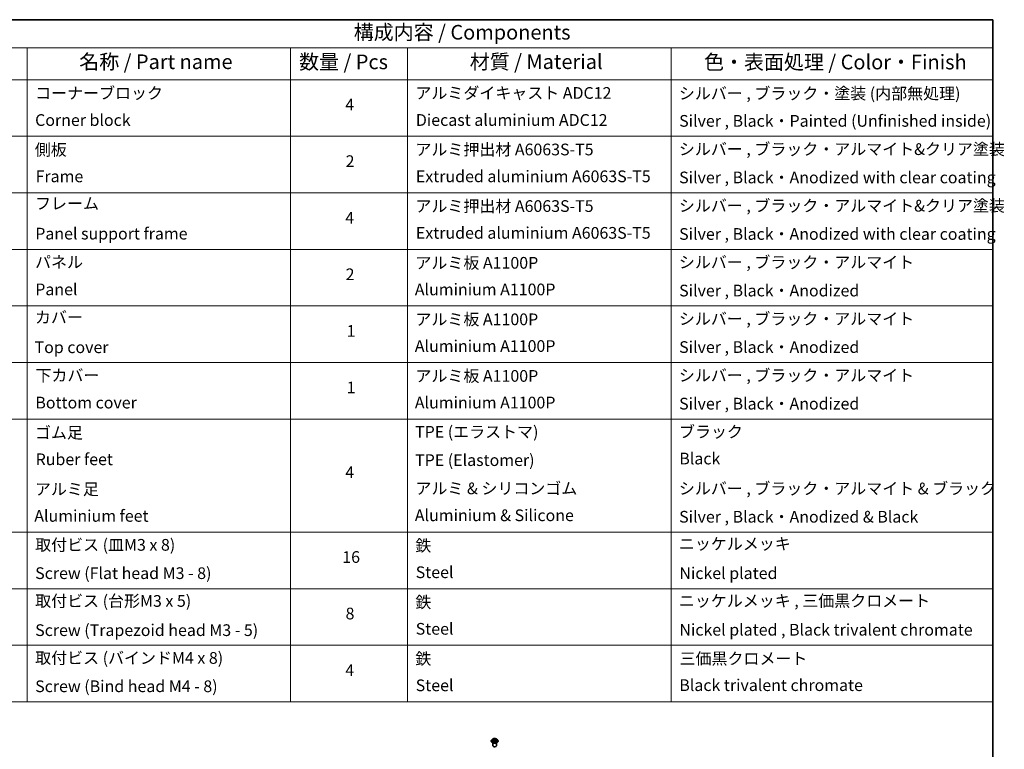
# Model space of a CAD drawing. Units: millimetres. Extents: x 36 to 8307, y 20 to 1284.
# Drawn here: x 598 to 1019, y 411 to 722 of the extents above; entities that cross this region are included whole.
import ezdxf

# ---------------------------------------------------------------- set-up
doc = ezdxf.new("R2010")
doc.units = ezdxf.units.MM
doc.header["$LTSCALE"] = 2.5
for name, color, linetype, lineweight in [('Border (ISO)', 7, 'Continuous', 35), ('Symbol (ISO)', 7, 'Continuous', 18), ('Visible (ISO)', 7, 'Continuous', 35), ('Visible Narrow (ISO)', 7, 'Continuous', 25)]:
    doc.layers.add(name, color=color, linetype=linetype, lineweight=lineweight)
doc.styles.add('Note Text (TK)', font='MS PGothic.ttf')
doc.styles.add('Note Text (TK2)', font='MS PGothic.ttf')

# ---------------------------------------------------------------- blocks, each defined once
blk = doc.blocks.new('Borders tk図枠')
at = {"layer": 'Border (ISO)'}
for p, q in [((14.5, 289), (405.5, 289)), ((405.5, 289), (405.5, 8))]:
    blk.add_line(p, q, dxfattribs=at)
blk = doc.blocks.new('Table2')
at = {"layer": 'Symbol (ISO)'}
for p, q in [((225.5, 289), (405.5, 289)), ((405.5, 289), (405.5, 284.18)), ((225.5, 284.18), (405.5, 284.18)), ((240.5, 284.18), (240.5, 278.74)), ((285.5, 284.18), (285.5, 278.74)), ((305.5, 284.18), (305.5, 278.74)), ((350.5, 284.18), (350.5, 278.74)), ((405.5, 284.18), (405.5, 278.74)), ((225.5, 278.74), (405.5, 278.74)), ((240.5, 278.74), (240.5, 172.42)), ((285.5, 278.74), (285.5, 172.42)), ((305.5, 278.74), (305.5, 172.42)), ((350.5, 278.74), (350.5, 172.42)), ((405.5, 278.74), (405.5, 172.42)), ((225.5, 269.07), (405.5, 269.07)), ((225.5, 259.41), (405.5, 259.41)), ((225.5, 249.74), (405.5, 249.74)), ((225.5, 240.08), (405.5, 240.08)), ((225.5, 230.41), (405.5, 230.41)), ((225.5, 220.75), (405.5, 220.75)), ((225.5, 201.41), (405.5, 201.41)), ((225.5, 191.75), (405.5, 191.75)), ((225.5, 182.08), (405.5, 182.08)), ((225.5, 172.42), (405.5, 172.42))]:
    blk.add_line(p, q, dxfattribs=at)
at = {"layer": 'Symbol (ISO)', "color": 7, "attachment_point": 7}
for s, insert, char_height, style in [('構成内容 / Components', (296.31, 284.82), 2.5, 'Note Text (TK)'), ('名称 / Part name', (249.42, 279.78), 2.5, 'Note Text (TK)'), ('数量 / Pcs', (286.97, 279.76), 2.5, 'Note Text (TK)'), ('材質 / Material', (316.12, 279.79), 2.5, 'Note Text (TK)'), ('色・表面処理 / Color・Finish', (356.15, 279.73), 2.5, 'Note Text (TK)'), ('コーナーブロック', (241.89, 274.83), 2, 'Note Text (TK2)'), ('アルミダイキャスト ADC12', (306.85, 274.85), 2, 'Note Text (TK2)'), ('シルバー , ブラック・塗装 (内部無処理)', (351.85, 274.78), 2, 'Note Text (TK2)'), ('4', (294.87, 272.86), 2, 'Note Text (TK2)'), ('Corner block', (241.88, 270.22), 2, 'Note Text (TK2)'), ('Diecast aluminium ADC12', (306.92, 270.23), 2, 'Note Text (TK2)'), ('Silver , Black・Painted (Unfinished inside)', (351.89, 270.08), 2, 'Note Text (TK2)'), ('側板', (241.82, 265.15), 2, 'Note Text (TK2)'), ('アルミ押出材 A6063S-T5', (306.85, 265.19), 2, 'Note Text (TK2)'), ('シルバー , ブラック・アルマイト&クリア塗装', (351.85, 265.25), 2, 'Note Text (TK2)'), ('2', (294.92, 263.19), 2, 'Note Text (TK2)'), ('Frame', (241.96, 260.6), 2, 'Note Text (TK2)'), ('Extruded aluminium A6063S-T5', (306.92, 260.6), 2, 'Note Text (TK2)'), ('Silver , Black・Anodized with clear coating', (351.89, 260.41), 2, 'Note Text (TK2)'), ('フレーム', (241.87, 255.97), 2, 'Note Text (TK2)'), ('アルミ押出材 A6063S-T5', (306.85, 255.52), 2, 'Note Text (TK2)'), ('シルバー , ブラック・アルマイト&クリア塗装', (351.85, 255.58), 2, 'Note Text (TK2)'), ('4', (294.87, 253.53), 2, 'Note Text (TK2)'), ('Panel support frame', (241.9, 250.81), 2, 'Note Text (TK2)'), ('Extruded aluminium A6063S-T5', (306.92, 250.94), 2, 'Note Text (TK2)'), ('Silver , Black・Anodized with clear coating', (351.89, 250.75), 2, 'Note Text (TK2)'), ('パネル', (241.87, 245.95), 2, 'Note Text (TK2)'), ('アルミ板 A1100P', (306.85, 245.82), 2, 'Note Text (TK2)'), ('シルバー , ブラック・アルマイト', (351.85, 245.92), 2, 'Note Text (TK2)'), ('2', (294.92, 243.86), 2, 'Note Text (TK2)'), ('Panel', (241.9, 241.28), 2, 'Note Text (TK2)'), ('Aluminium A1100P', (306.74, 241.27), 2, 'Note Text (TK2)'), ('Silver , Black・Anodized', (351.89, 241.08), 2, 'Note Text (TK2)'), ('カバー', (241.85, 236.51), 2, 'Note Text (TK2)'), ('アルミ板 A1100P', (306.85, 236.16), 2, 'Note Text (TK2)'), ('シルバー , ブラック・アルマイト', (351.85, 236.25), 2, 'Note Text (TK2)'), ('1', (295.1, 234.18), 2, 'Note Text (TK2)'), ('Top cover', (241.79, 231.39), 2, 'Note Text (TK2)'), ('Aluminium A1100P', (306.74, 231.6), 2, 'Note Text (TK2)'), ('Silver , Black・Anodized', (351.89, 231.42), 2, 'Note Text (TK2)'), ('下カバー', (241.94, 226.58), 2, 'Note Text (TK2)'), ('アルミ板 A1100P', (306.85, 226.49), 2, 'Note Text (TK2)'), ('シルバー , ブラック・アルマイト', (351.85, 226.58), 2, 'Note Text (TK2)'), ('1', (295.1, 224.52), 2, 'Note Text (TK2)'), ('Bottom cover', (241.92, 221.93), 2, 'Note Text (TK2)'), ('Aluminium A1100P', (306.74, 221.94), 2, 'Note Text (TK2)'), ('Silver , Black・Anodized', (351.89, 221.75), 2, 'Note Text (TK2)'), ('ゴム足', (241.85, 216.8), 2, 'Note Text (TK2)'), ('TPE (エラストマ)', (306.79, 216.93), 2, 'Note Text (TK2)'), ('ブラック', (351.87, 216.95), 2, 'Note Text (TK2)'), ('Ruber feet', (241.97, 212.24), 2, 'Note Text (TK2)'), ('TPE (Elastomer)', (306.79, 212.1), 2, 'Note Text (TK2)'), ('Black', (351.92, 212.37), 2, 'Note Text (TK2)'), ('4', (294.87, 210.03), 2, 'Note Text (TK2)'), ('アルミ足', (241.85, 207.14), 2, 'Note Text (TK2)'), ('アルミ & シリコンゴム', (306.85, 207.27), 2, 'Note Text (TK2)'), ('シルバー , ブラック・アルマイト & ブラック', (351.85, 207.25), 2, 'Note Text (TK2)'), ('Aluminium feet', (241.74, 202.57), 2, 'Note Text (TK2)'), ('Aluminium & Silicone', (306.74, 202.67), 2, 'Note Text (TK2)'), ('Silver , Black・Anodized & Black', (351.89, 202.42), 2, 'Note Text (TK2)'), ('取付ビス (皿M3 x 8)', (241.89, 197.62), 2, 'Note Text (TK2)'), ('鉄', (306.82, 197.49), 2, 'Note Text (TK2)'), ('ニッケルメッキ', (351.85, 197.8), 2, 'Note Text (TK2)'), ('16', (294.35, 195.54), 2, 'Note Text (TK2)'), ('Screw (Flat head M3 - 8)', (241.89, 192.78), 2, 'Note Text (TK2)'), ('Steel', (306.89, 192.94), 2, 'Note Text (TK2)'), ('Nickel plated', (351.93, 192.78), 2, 'Note Text (TK2)'), ('取付ビス (台形M3 x 5)', (241.89, 188.03), 2, 'Note Text (TK2)'), ('鉄', (306.82, 187.82), 2, 'Note Text (TK2)'), ('ニッケルメッキ , 三価黒クロメート', (351.85, 188.06), 2, 'Note Text (TK2)'), ('8', (294.91, 185.88), 2, 'Note Text (TK2)'), ('Screw (Trapezoid head M3 - 5)', (241.89, 183.04), 2, 'Note Text (TK2)'), ('Steel', (306.89, 183.27), 2, 'Note Text (TK2)'), ('Nickel plated , Black trivalent chromate', (351.93, 183.11), 2, 'Note Text (TK2)'), ('取付ビス (バインドM4 x 8)', (241.89, 178.29), 2, 'Note Text (TK2)'), ('鉄', (306.82, 178.16), 2, 'Note Text (TK2)'), ('三価黒クロメート', (351.96, 178.19), 2, 'Note Text (TK2)'), ('4', (294.87, 176.2), 2, 'Note Text (TK2)'), ('Screw (Bind head M4 - 8)', (241.89, 173.45), 2, 'Note Text (TK2)'), ('Steel', (306.89, 173.61), 2, 'Note Text (TK2)'), ('Black trivalent chromate', (351.92, 173.64), 2, 'Note Text (TK2)')]:
    blk.add_mtext(s, dxfattribs=dict(at, insert=insert, char_height=char_height, style=style))

msp = doc.modelspace()

# ---------------------------------------------------------------- linework, layer by layer
at = {"layer": 'Visible (ISO)'}
for p, q in [((799.4817, 414.2719), (799.4817, 414.2885)), ((799.9063, 414.9902), (799.6583, 414.7135)), ((800.1497, 415.0203), (800.3621, 414.8933)), ((800.1817, 412.1898), (800.1817, 413.5362)), ((800.4016, 414.2628), (800.6228, 414.3861)), ((800.4932, 414.7185), (800.5342, 414.3367)), ((801.2405, 414.3861), (801.4617, 414.2628)), ((801.3702, 414.7185), (801.3292, 414.3367)), ((801.5012, 414.8933), (801.7136, 415.0203)), ((801.6817, 412.1898), (801.6817, 413.5362)), ((801.9571, 414.9902), (802.2051, 414.7135)), ((802.3817, 414.2719), (802.3817, 414.2885))]:
    msp.add_line(p, q, dxfattribs=at)
msp.add_ellipse((800.9317, 412.1898), major_axis=(-0.75, 0), ratio=0.57735027, start_param=0, end_param=3.14159265, dxfattribs=at)
for points, knots in [([(799.6583, 414.7135), (799.6359, 414.6886), (799.6154, 414.6628), (799.5784, 414.6096), (799.562, 414.5823), (799.5333, 414.5262), (799.5212, 414.4975), (799.5016, 414.439), (799.4942, 414.4092), (799.4842, 414.3492), (799.4817, 414.3188), (799.4817, 414.2885)], [3.449424205, 3.449424205, 3.449424205, 3.449424205, 3.544937527, 3.544937527, 3.64045085, 3.64045085, 3.735964172, 3.735964172, 3.831477495, 3.831477495, 3.926990817, 3.926990817, 3.926990817, 3.926990817]), ([(799.4817, 414.2719), (799.4817, 414.1825), (799.5052, 414.0933), (799.5967, 413.9224), (799.6661, 413.8411), (799.8455, 413.6937), (799.9569, 413.6281), (800.2088, 413.5211), (800.3495, 413.4798), (800.6453, 413.4254), (800.8003, 413.4122), (801.1094, 413.4151), (801.2635, 413.4312), (801.5556, 413.491), (801.6937, 413.5347), (801.9402, 413.6465), (802.0485, 413.7144), (802.2233, 413.8686), (802.2901, 413.9549), (802.3646, 414.1195), (802.3817, 414.1956), (802.3817, 414.2719)], [3.92699082, 3.92699082, 3.92699082, 3.92699082, 4.2267014, 4.2267014, 4.53911238, 4.53911238, 4.86360542, 4.86360542, 5.18933336, 5.18933336, 5.51408383, 5.51408383, 5.83843868, 5.83843868, 6.16327278, 6.16327278, 6.48907018, 6.48907018, 6.81298523, 6.81298523, 7.06858347, 7.06858347, 7.06858347, 7.06858347]), ([(801.9571, 414.9902), (801.8957, 415.0586), (801.8178, 415.1187), (801.634, 415.2221), (801.5269, 415.2646), (801.297, 415.3267), (801.1743, 415.3463), (800.9256, 415.3614), (800.7997, 415.357), (800.556, 415.3246), (800.4383, 415.2966), (800.222, 415.2185), (800.1234, 415.1684), (799.9896, 415.0726), (799.9447, 415.033), (799.9063, 414.9902)], [1.26296478, 1.26296478, 1.26296478, 1.26296478, 1.5839777, 1.5839777, 1.9184063, 1.9184063, 2.25148375, 2.25148375, 2.58279719, 2.58279719, 2.9145331, 2.9145331, 3.24851107, 3.24851107, 3.4494242, 3.4494242, 3.4494242, 3.4494242]), ([(800.2458, 414.3696), (800.2549, 414.3621), (800.2646, 414.3545), (800.2856, 414.3394), (800.2969, 414.3319), (800.3207, 414.3171), (800.3333, 414.3098), (800.3599, 414.2954), (800.3738, 414.2884), (800.3968, 414.2776), (800.4055, 414.2737), (800.4144, 414.2699)], [4.534901476, 4.534901476, 4.534901476, 4.534901476, 4.605051412, 4.605051412, 4.675201349, 4.675201349, 4.745351285, 4.745351285, 4.815501221, 4.815501221, 4.856375894, 4.856375894, 4.856375894, 4.856375894]), ([(800.4932, 414.7185), (800.4917, 414.7321), (800.4886, 414.7455), (800.4792, 414.7718), (800.473, 414.7846), (800.4577, 414.8093), (800.4486, 414.8212), (800.4279, 414.8438), (800.4163, 414.8545), (800.3908, 414.8749), (800.377, 414.8844), (800.3621, 414.8933)], [0.847301519, 0.847301519, 0.847301519, 0.847301519, 0.988509822, 0.988509822, 1.129718125, 1.129718125, 1.270926428, 1.270926428, 1.412134731, 1.412134731, 1.553343034, 1.553343034, 1.553343034, 1.553343034]), ([(801.2405, 414.3861), (801.2072, 414.4047), (801.1693, 414.4201), (801.0877, 414.4435), (801.044, 414.4515), (800.9545, 414.4595), (800.9088, 414.4595), (800.8194, 414.4515), (800.7757, 414.4435), (800.6941, 414.4201), (800.6562, 414.4047), (800.6228, 414.3861)], [1.58824962, 1.58824962, 1.58824962, 1.58824962, 1.89542757, 1.89542757, 2.20260552, 2.20260552, 2.50978346, 2.50978346, 2.81696141, 2.81696141, 3.12413936, 3.12413936, 3.12413936, 3.12413936]), ([(801.5012, 414.8933), (801.4864, 414.8844), (801.4725, 414.8749), (801.4471, 414.8545), (801.4354, 414.8438), (801.4148, 414.8212), (801.4057, 414.8093), (801.3904, 414.7846), (801.3841, 414.7718), (801.3747, 414.7455), (801.3716, 414.7321), (801.3702, 414.7185)], [3.159045946, 3.159045946, 3.159045946, 3.159045946, 3.300254249, 3.300254249, 3.441462552, 3.441462552, 3.582670855, 3.582670855, 3.723879158, 3.723879158, 3.865087461, 3.865087461, 3.865087461, 3.865087461]), ([(801.449, 414.2699), (801.4579, 414.2737), (801.4665, 414.2776), (801.4896, 414.2884), (801.5035, 414.2954), (801.53, 414.3098), (801.5426, 414.3171), (801.5665, 414.3319), (801.5777, 414.3394), (801.5987, 414.3545), (801.6085, 414.3621), (801.6175, 414.3696)], [6.139198394, 6.139198394, 6.139198394, 6.139198394, 6.180073066, 6.180073066, 6.250223003, 6.250223003, 6.320372939, 6.320372939, 6.390522875, 6.390522875, 6.460672811, 6.460672811, 6.460672811, 6.460672811]), ([(802.3817, 414.2885), (802.3817, 414.3188), (802.3792, 414.3492), (802.3692, 414.4092), (802.3617, 414.439), (802.3421, 414.4975), (802.33, 414.5262), (802.3014, 414.5823), (802.2849, 414.6096), (802.2479, 414.6628), (802.2274, 414.6886), (802.2051, 414.7135)], [0.785398163, 0.785398163, 0.785398163, 0.785398163, 0.880911486, 0.880911486, 0.976424808, 0.976424808, 1.071938131, 1.071938131, 1.167451453, 1.167451453, 1.262964775, 1.262964775, 1.262964775, 1.262964775])]:
    msp.add_open_spline(points, degree=3, knots=knots, dxfattribs=at)
at = {"layer": 'Visible Narrow (ISO)'}
for p, q in [((800.0785, 415.0541), (800.3493, 414.8922)), ((800.3493, 414.5497), (800.0785, 414.3878)), ((800.197, 414.4193), (800.3672, 414.521)), ((800.635, 415.0572), (800.3546, 415.2135)), ((800.3546, 414.2284), (800.635, 414.3847)), ((800.3672, 414.521), (800.3848, 414.2833)), ((800.4414, 415.1265), (800.6177, 415.0282)), ((800.6177, 415.0282), (800.5925, 414.6742)), ((801.5088, 415.2135), (801.2284, 415.0572)), ((801.2284, 414.3847), (801.5088, 414.2284)), ((801.2457, 415.0282), (801.4219, 415.1265)), ((801.2457, 415.0282), (801.2709, 414.6742)), ((801.4962, 414.521), (801.4786, 414.2833)), ((801.4962, 414.521), (801.6664, 414.4193)), ((801.5141, 414.8922), (801.7849, 415.0541)), ((801.7849, 414.3878), (801.5141, 414.5497))]:
    msp.add_line(p, q, dxfattribs=at)
for centre, major_axis, ratio, start_param, end_param in [((800.9317, 414.333), (-1.4338, 0), 0.57735027, 5.8056187, 9.90234457), ((800.9317, 414.2885), (-1.45, 0), 0.57735027, 0, 3.14159265), ((800.9317, 414.2719), (1.45, 0), 0.57735027, 3.14159265, 6.28318531), ((800.9317, 414.6838), (-1.1546, 0), 0.57735027, 5.8056187, 9.90234457), ((800.9317, 414.7209), (-1.03, 0), 0.57735027, 5.30710262, 5.68847167), ((800.9317, 414.7209), (1.03, 0), 0.57735027, 3.7363063, 4.11767534), ((800.2149, 414.411), (-0.0048, -0.0245), 0.77975364, 4.52690487, 5.92208704), ((800.2873, 414.3591), (-0.0212, -0.0132), 0.72973605, 5.16344533, 5.77548257), ((800.9317, 414.6076), (0.8061, 0), 0.57735027, 2.17629431, 2.42062218), ((800.3493, 414.8718), (0.0128, 0.0215), 0.58733849, 0, 0.79427846), ((800.0421, 414.7209), (0.4271, 0), 0.57735027, 5.51524044, 7.05113018), ((800.3493, 414.5292), (0.0128, -0.0215), 0.58733849, 0.86378433, 2.3473142), ((800.0421, 414.7023), (0.452, 0), 0.57735027, 5.51524044, 6.34508866), ((800.4241, 415.1179), (-0.0204, -0.0144), 0.18497367, 1.04331702, 2.43849919), ((800.4856, 414.9887), (-0.0241, -0.0067), 0.22291783, 3.85158054, 5.20700366), ((800.5752, 414.6656), (-0.0241, -0.0067), 0.22288452, 3.85157383, 5.20261978), ((800.635, 415.0368), (-0.0122, -0.0218), 0.56718618, 3.91841516, 5.40194502), ((800.9317, 415.2159), (0.452, 0), 0.57735027, 3.94444411, 5.48033385), ((800.635, 414.3643), (-0.0122, 0.0218), 0.56718618, 5.5063628, 6.28318531), ((800.9317, 415.2346), (-0.4271, 0), 0.57735027, 0.80285146, 2.3387412), ((800.9317, 414.2073), (0.4271, 0), 0.57735027, 0.80285146, 2.3387412), ((801.2284, 415.0368), (0.0122, -0.0218), 0.56718618, 0.88124028, 2.36477015), ((801.2284, 414.3643), (0.0122, 0.0218), 0.56718618, 0, 0.7768225), ((801.2882, 414.6656), (-0.0241, 0.0067), 0.22288452, 4.22215818, 5.57320413), ((801.8213, 414.7209), (-0.4271, 0), 0.57735027, 5.51524044, 7.05113018), ((801.3777, 414.9887), (-0.0241, 0.0067), 0.22291783, 4.2177743, 5.57319742), ((801.8213, 414.7023), (-0.452, 0), 0.57735027, 6.22128195, 7.05113018), ((800.9317, 414.6076), (0.8061, 0), 0.57735027, 0.72097047, 0.96529834), ((801.4392, 415.1179), (-0.0204, 0.0144), 0.18497367, 0.70309346, 2.09827563), ((801.5141, 414.5292), (-0.0128, -0.0215), 0.58733849, 3.93587111, 5.41940097), ((801.5141, 414.8718), (-0.0128, 0.0215), 0.58733849, 5.48890685, 6.28318531), ((800.9317, 414.7209), (-1.03, 0), 0.57735027, 3.7363063, 4.11767534), ((800.9317, 414.7209), (1.03, 0), 0.57735027, 5.30710262, 5.68847167), ((801.576, 414.3591), (-0.0212, 0.0132), 0.72973605, 3.64929539, 4.26133263), ((801.6485, 414.411), (0.0048, -0.0245), 0.77975364, 0.36109827, 1.75628044)]:
    msp.add_ellipse(centre, major_axis=major_axis, ratio=ratio, start_param=start_param, end_param=end_param, dxfattribs=at)
msp.add_ellipse((800.9317, 414.7209), major_axis=(1.0707, 0), ratio=0.57735027, dxfattribs=at)
for points, knots in [([(800.1981, 414.9913), (800.1941, 414.9959), (800.1898, 415.0001), (800.1745, 415.0136), (800.1625, 415.0217), (800.1389, 415.0344), (800.1273, 415.0395), (800.1033, 415.0481), (800.0909, 415.0515), (800.0785, 415.0541)], [0.0019082576, 0.0019082576, 0.0019082576, 0.0019082576, 0.0059340385, 0.0059340385, 0.0154285, 0.0154285, 0.0237449879, 0.0237449879, 0.0323943032, 0.0323943032, 0.0323943032, 0.0323943032]), ([(800.0785, 415.0541), (800.0898, 415.0499), (800.1011, 415.0452), (800.1231, 415.0349), (800.1338, 415.0295), (800.146, 415.0225), (800.1479, 415.0214), (800.1497, 415.0203)], [-0.0323943032, -0.0323943032, -0.0323943032, -0.0323943032, -0.0237449879, -0.0237449879, -0.0154285, -0.0154285, -0.013913302, -0.013913302, -0.013913302, -0.013913302]), ([(800.197, 414.4193), (800.1886, 414.4177), (800.1793, 414.4159), (800.1538, 414.4106), (800.137, 414.4065), (800.1061, 414.3975), (800.0922, 414.3929), (800.0785, 414.3878)], [-0.0320559737, -0.0320559737, -0.0320559737, -0.0320559737, -0.0236501899, -0.0236501899, -0.0102009359, -0.0102009359, 0.0003383294, 0.0003383294, 0.0003383294, 0.0003383294]), ([(800.0785, 414.3878), (800.0936, 414.391), (800.1088, 414.393), (800.1424, 414.3952), (800.1605, 414.3948), (800.1866, 414.3923), (800.1959, 414.3909), (800.2036, 414.3894)], [-0.0003383294, -0.0003383294, -0.0003383294, -0.0003383294, 0.0102009359, 0.0102009359, 0.0236501899, 0.0236501899, 0.0320559737, 0.0320559737, 0.0320559737, 0.0320559737]), ([(800.2694, 414.3673), (800.2606, 414.3814), (800.2499, 414.3931), (800.2254, 414.4105), (800.2117, 414.4164), (800.197, 414.4193)], [0, 0, 0, 0, 0.0145850634, 0.0145850634, 0.0289828459, 0.0289828459, 0.0289828459, 0.0289828459]), ([(800.2036, 414.3894), (800.2169, 414.3869), (800.2292, 414.3817), (800.2421, 414.3725), (800.244, 414.3711), (800.2458, 414.3696)], [-0.0289828459, -0.0289828459, -0.0289828459, -0.0289828459, -0.0145850634, -0.0145850634, -0.0120420166, -0.0120420166, -0.0120420166, -0.0120420166]), ([(800.4414, 415.1265), (800.4332, 415.1345), (800.4253, 415.1427), (800.4052, 415.1636), (800.3934, 415.1761), (800.3726, 415.1969), (800.3635, 415.2056), (800.3546, 415.2135)], [-0.0320559737, -0.0320559737, -0.0320559737, -0.0320559737, -0.0236501899, -0.0236501899, -0.0102009359, -0.0102009359, 0.0003383294, 0.0003383294, 0.0003383294, 0.0003383294]), ([(800.3546, 415.2135), (800.3601, 415.2048), (800.3657, 415.1949), (800.3791, 415.1699), (800.3871, 415.1545), (800.4023, 415.1281), (800.4088, 415.1176), (800.4161, 415.1074)], [-0.0003383294, -0.0003383294, -0.0003383294, -0.0003383294, 0.0102009359, 0.0102009359, 0.0236501899, 0.0236501899, 0.0320559737, 0.0320559737, 0.0320559737, 0.0320559737]), ([(800.41, 414.2674), (800.4071, 414.2676), (800.4044, 414.2676), (800.3947, 414.2665), (800.3886, 414.264), (800.3778, 414.2569), (800.373, 414.2526), (800.3637, 414.2419), (800.3591, 414.2355), (800.3546, 414.2284)], [0.0024401637, 0.0024401637, 0.0024401637, 0.0024401637, 0.0059340385, 0.0059340385, 0.0154285, 0.0154285, 0.0237449879, 0.0237449879, 0.0323943032, 0.0323943032, 0.0323943032, 0.0323943032]), ([(800.3546, 414.2284), (800.3619, 414.2349), (800.3693, 414.241), (800.384, 414.2519), (800.3913, 414.2568), (800.3996, 414.2617), (800.4006, 414.2623), (800.4016, 414.2628)], [-0.0323943032, -0.0323943032, -0.0323943032, -0.0323943032, -0.0237449879, -0.0237449879, -0.0154285, -0.0154285, -0.0142996638, -0.0142996638, -0.0142996638, -0.0142996638]), ([(800.4161, 415.1074), (800.4287, 415.09), (800.44, 415.0712), (800.4592, 415.0317), (800.4671, 415.011), (800.4729, 414.9902)], [-0.0289828459, -0.0289828459, -0.0289828459, -0.0289828459, -0.0145850634, -0.0145850634, 0, 0, 0, 0]), ([(800.5029, 414.9972), (800.4966, 415.0201), (800.488, 415.0429), (800.4672, 415.0864), (800.455, 415.1072), (800.4414, 415.1265)], [0, 0, 0, 0, 0.0145850634, 0.0145850634, 0.0289828459, 0.0289828459, 0.0289828459, 0.0289828459]), ([(800.4729, 414.9902), (800.4878, 414.9364), (800.5027, 414.8825), (800.5326, 414.7749), (800.5476, 414.721), (800.5625, 414.6672)], [-0.0687798542, -0.0687798542, -0.0687798542, -0.0687798542, -0.0343899271, -0.0343899271, 0, 0, 0, 0]), ([(800.5925, 414.6742), (800.5775, 414.728), (800.5626, 414.7818), (800.5328, 414.8895), (800.5178, 414.9434), (800.5029, 414.9972)], [0, 0, 0, 0, 0.0343899271, 0.0343899271, 0.0687798542, 0.0687798542, 0.0687798542, 0.0687798542]), ([(800.5625, 414.6672), (800.5839, 414.5903), (800.6084, 414.5147), (800.6417, 414.4277), (800.6469, 414.4144), (800.6523, 414.4012)], [-0.0982412545, -0.0982412545, -0.0982412545, -0.0982412545, -0.0491206273, -0.0491206273, -0.0402334775, -0.0402334775, -0.0402334775, -0.0402334775]), ([(800.676, 414.4116), (800.6712, 414.4242), (800.6665, 414.4369), (800.6355, 414.5229), (800.6125, 414.5979), (800.5925, 414.6742)], [0.0405862574, 0.0405862574, 0.0405862574, 0.0405862574, 0.0491206273, 0.0491206273, 0.0982412545, 0.0982412545, 0.0982412545, 0.0982412545]), ([(801.2709, 414.6742), (801.2508, 414.5979), (801.2278, 414.5229), (801.1968, 414.4369), (801.1921, 414.4242), (801.1873, 414.4116)], [0, 0, 0, 0, 0.0491206273, 0.0491206273, 0.0576549971, 0.0576549971, 0.0576549971, 0.0576549971]), ([(801.2111, 414.4012), (801.2164, 414.4144), (801.2217, 414.4277), (801.255, 414.5147), (801.2795, 414.5903), (801.3008, 414.6672)], [-0.058007777, -0.058007777, -0.058007777, -0.058007777, -0.0491206273, -0.0491206273, 0, 0, 0, 0]), ([(801.3604, 414.9972), (801.3455, 414.9434), (801.3306, 414.8895), (801.3007, 414.7818), (801.2858, 414.728), (801.2709, 414.6742)], [0, 0, 0, 0, 0.0343899271, 0.0343899271, 0.0687798542, 0.0687798542, 0.0687798542, 0.0687798542]), ([(801.3008, 414.6672), (801.3158, 414.721), (801.3307, 414.7749), (801.3606, 414.8825), (801.3755, 414.9364), (801.3905, 414.9902)], [-0.0687798542, -0.0687798542, -0.0687798542, -0.0687798542, -0.0343899271, -0.0343899271, 0, 0, 0, 0]), ([(801.4219, 415.1265), (801.4082, 415.1071), (801.396, 415.0862), (801.3752, 415.0426), (801.3667, 415.0199), (801.3604, 414.9972)], [0, 0, 0, 0, 0.014491423, 0.014491423, 0.0289828459, 0.0289828459, 0.0289828459, 0.0289828459]), ([(801.3905, 414.9902), (801.3962, 415.0108), (801.404, 415.0314), (801.4232, 415.0709), (801.4345, 415.0899), (801.4472, 415.1074)], [-0.0289828459, -0.0289828459, -0.0289828459, -0.0289828459, -0.014491423, -0.014491423, 0, 0, 0, 0]), ([(801.5088, 415.2135), (801.5014, 415.207), (801.494, 415.2), (801.4793, 415.1856), (801.4721, 415.1781), (801.4563, 415.1618), (801.4478, 415.1527), (801.4334, 415.1379), (801.4277, 415.1321), (801.4219, 415.1265)], [-0.0323943032, -0.0323943032, -0.0323943032, -0.0323943032, -0.0237449879, -0.0237449879, -0.0154285, -0.0154285, -0.0059340385, -0.0059340385, 0, 0, 0, 0]), ([(801.4472, 415.1074), (801.4524, 415.1146), (801.4571, 415.1219), (801.4686, 415.1408), (801.4748, 415.1522), (801.4856, 415.1723), (801.4903, 415.1813), (801.4996, 415.1984), (801.5042, 415.2064), (801.5088, 415.2135)], [0, 0, 0, 0, 0.0059340385, 0.0059340385, 0.0154285, 0.0154285, 0.0237449879, 0.0237449879, 0.0323943032, 0.0323943032, 0.0323943032, 0.0323943032]), ([(801.5088, 414.2284), (801.5032, 414.2371), (801.4976, 414.2446), (801.4842, 414.2586), (801.4763, 414.264), (801.4627, 414.2673), (801.4583, 414.2677), (801.4534, 414.2674)], [-0.0003383294, -0.0003383294, -0.0003383294, -0.0003383294, 0.0102009359, 0.0102009359, 0.0236501899, 0.0236501899, 0.02961581, 0.02961581, 0.02961581, 0.02961581]), ([(801.4617, 414.2628), (801.4685, 414.2591), (801.475, 414.2548), (801.4908, 414.2436), (801.4998, 414.2363), (801.5088, 414.2284)], [-0.0177563099, -0.0177563099, -0.0177563099, -0.0177563099, -0.0102009359, -0.0102009359, 0.0003383294, 0.0003383294, 0.0003383294, 0.0003383294]), ([(801.6664, 414.4193), (801.6516, 414.4163), (801.6378, 414.4104), (801.6133, 414.3929), (801.6027, 414.3813), (801.594, 414.3673)], [0, 0, 0, 0, 0.014491423, 0.014491423, 0.0289828459, 0.0289828459, 0.0289828459, 0.0289828459]), ([(801.6175, 414.3696), (801.6193, 414.371), (801.6211, 414.3724), (801.634, 414.3816), (801.6464, 414.3869), (801.6597, 414.3894)], [-0.0169408293, -0.0169408293, -0.0169408293, -0.0169408293, -0.014491423, -0.014491423, 0, 0, 0, 0]), ([(801.6597, 414.3894), (801.6652, 414.3904), (801.6714, 414.3915), (801.6889, 414.3936), (801.7008, 414.3945), (801.7244, 414.3948), (801.736, 414.3944), (801.76, 414.3922), (801.7725, 414.3904), (801.7849, 414.3878)], [0, 0, 0, 0, 0.0059340385, 0.0059340385, 0.0154285, 0.0154285, 0.0237449879, 0.0237449879, 0.0323943032, 0.0323943032, 0.0323943032, 0.0323943032]), ([(801.7849, 415.0541), (801.7698, 415.0509), (801.7546, 415.0465), (801.7209, 415.0333), (801.7029, 415.0237), (801.679, 415.0053), (801.6717, 414.9986), (801.6652, 414.9913)], [-0.0003383294, -0.0003383294, -0.0003383294, -0.0003383294, 0.0102009359, 0.0102009359, 0.0236501899, 0.0236501899, 0.0301477161, 0.0301477161, 0.0301477161, 0.0301477161]), ([(801.7849, 414.3878), (801.7736, 414.392), (801.7622, 414.3958), (801.7402, 414.4026), (801.7296, 414.4055), (801.7075, 414.411), (801.6961, 414.4135), (801.6787, 414.4169), (801.6723, 414.4181), (801.6664, 414.4193)], [-0.0323943032, -0.0323943032, -0.0323943032, -0.0323943032, -0.0237449879, -0.0237449879, -0.0154285, -0.0154285, -0.0059340385, -0.0059340385, 0, 0, 0, 0]), ([(801.7137, 415.0203), (801.7234, 415.0261), (801.7334, 415.0315), (801.7573, 415.0431), (801.7711, 415.049), (801.7849, 415.0541)], [-0.0181426717, -0.0181426717, -0.0181426717, -0.0181426717, -0.0102009359, -0.0102009359, 0.0003383294, 0.0003383294, 0.0003383294, 0.0003383294])]:
    msp.add_open_spline(points, degree=3, knots=knots, dxfattribs=at)
for points in [[(800.2872, 414.3385), (800.2813, 414.3481), (800.2753, 414.3577), (800.2694, 414.3673)], [(801.594, 414.3673), (801.588, 414.3577), (801.5821, 414.3481), (801.5761, 414.3385)]]:
    msp.add_open_spline(points, degree=3, dxfattribs=at)

# ---------------------------------------------------------------- block references
at = {"xscale": 2.5, "yscale": 2.5, "zscale": 2.5}
for name in ['Borders tk図枠', 'Table2']:
    msp.add_blockref(name, (0, 0), dxfattribs=at)

doc.saveas('drawing.dxf')
